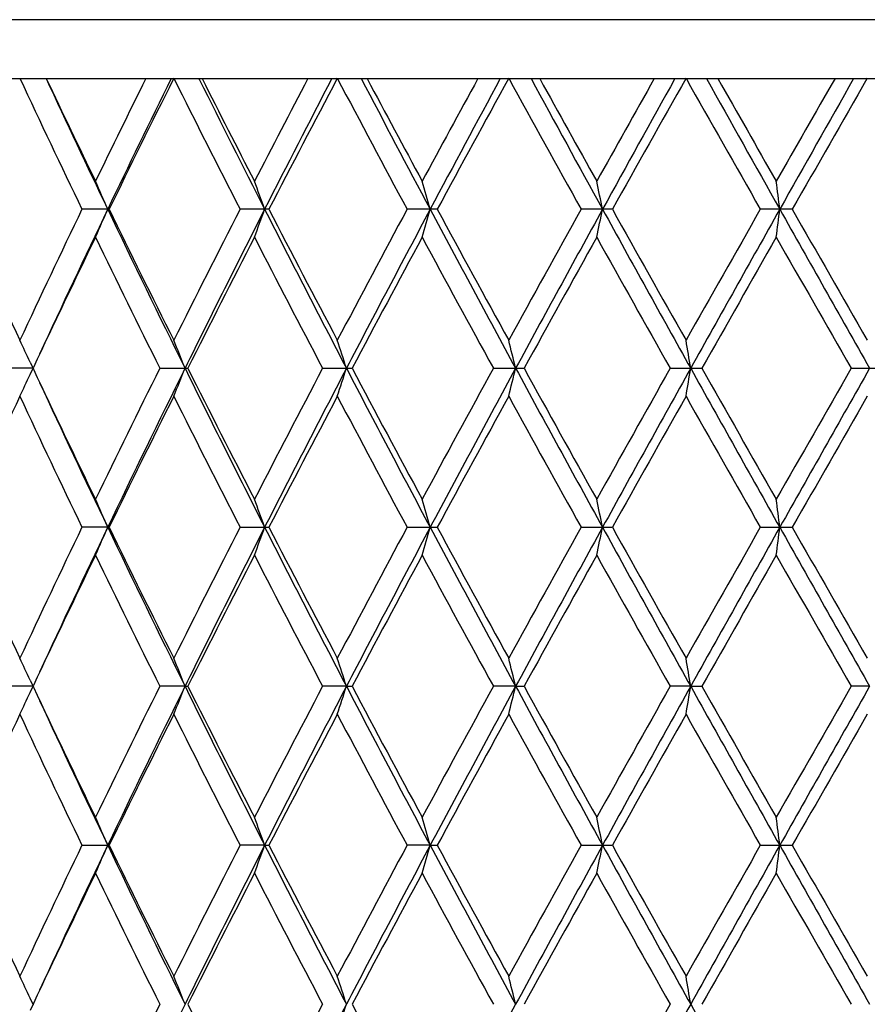
# Model space of a CAD drawing. Units: inches. Extents: x 0 to 11, y 0 to 8.5.
# Drawn here: x 9 to 9.2, y 0.9 to 1 of the extents above; entities that cross this region are included whole.
import ezdxf

# ---------------------------------------------------------------- set-up
doc = ezdxf.new("R2010")
doc.units = ezdxf.units.IN
doc.header["$LTSCALE"] = 0.605
doc.header["$MEASUREMENT"] = 0
doc.layers.get('0').update_dxf_attribs({"linetype": 'CONTINUOUS'})

msp = doc.modelspace()

# ---------------------------------------------------------------- linework, layer by layer
at = {"color": 7, "linetype": 'CONTINUOUS'}
for p, q in [((9.4440296062, 1.0264852484), (8.926847723, 1.0264852484)), ((8.9325861497, 1.0159852484), (9.0064405567, 1.0159852484)), ((9.0017557733, 1.0160380246), (9.0017310566, 1.0159850165)), ((9.0064740975, 1.0159852484), (9.3644032317, 1.0159852484)), ((9.0291886646, 1.0160380246), (9.0290712317, 1.0158028373)), ((9.0337934154, 1.0157670538), (9.033684996, 1.0159852484)), ((9.0174175239, 0.9926883029), (9.0128297087, 0.9926883112)), ((9.0174175239, 0.9926883029), (9.0176626932, 0.9926883112)), ((9.0461399539, 0.9926883112), (9.0410053743, 0.9926883112)), ((9.0761434003, 0.9926883112), (9.0707634813, 0.9926883112)), ((9.1073443086, 0.9926883112), (9.1017779935, 0.9926883112)), ((9.1394008349, 0.9926883112), (9.1337091096, 0.9926883112)), ((9.0035875983, 0.9654601783), (9.0040579633, 0.9644529974)), ((9.0041070078, 0.9643477095), (8.9994324389, 0.9643477091)), ((9.0035875983, 0.9632352412), (9.00405792, 0.9642424386)), ((9.0038475236, 0.9649041855), (9.0040579319, 0.9644529551)), ((9.0041684498, 0.9645044894), (9.0040947247, 0.9643477091)), ((9.0040947247, 0.9643477091), (9.0041684679, 0.9641908902)), ((9.0266998971, 0.9643477091), (9.0316907168, 0.9643477091)), ((9.0557065304, 0.9643477091), (9.0609712036, 0.9643477091)), ((9.0861345362, 0.9643477091), (9.0916153819, 0.9643477091)), ((9.1176505388, 0.9643477091), (9.1232875077, 0.9643477091)), ((9.1499092422, 0.9643477091), (9.1556405747, 0.9643477091)), ((9.0174175218, 0.9360071134), (9.012829711, 0.9360071059)), ((9.0174175218, 0.9360071134), (9.0176626908, 0.9360071059)), ((9.0410053768, 0.9360071059), (9.0461399513, 0.9360071059)), ((9.0707634839, 0.9360071059), (9.0761433977, 0.9360071059)), ((9.1017779963, 0.9360071059), (9.1073443058, 0.9360071059)), ((9.1337091124, 0.9360071059), (9.1394008321, 0.9360071059)), ((9.0041070793, 0.9076664424), (8.9994323698, 0.9076664672)), ((9.0035876736, 0.9087788888), (9.0040576122, 0.907772636)), ((9.0035876743, 0.9065539642), (9.0040583641, 0.9075619686)), ((9.0038475985, 0.9082229042), (9.0040575806, 0.9077725934)), ((9.0041691664, 0.9078246264), (9.0040947947, 0.9076664672)), ((9.0040947947, 0.9076664672), (9.0041679691, 0.9075108608)), ((9.031188805, 0.9076664424), (9.0266998231, 0.9076664672)), ((9.031188805, 0.9076664424), (9.0316907916, 0.9076664672)), ((9.0599605244, 0.9076664424), (9.0557064523, 0.9076664672)), ((9.0599605244, 0.9076664424), (9.0609712824, 0.9076664672)), ((9.0901070086, 0.9076664424), (9.0861344547, 0.9076664672)), ((9.0901070086, 0.9076664424), (9.0916154639, 0.9076664672)), ((9.1212979663, 0.9076664424), (9.1176504549, 0.9076664672)), ((9.1212979663, 0.9076664424), (9.123287592, 0.9076664672)), ((9.153191663, 0.9076664424), (9.1499091569, 0.9076664672)), ((9.0128294878, 0.8793258378), (9.0176629168, 0.8793258378)), ((9.0453827628, 0.8793258556), (9.0410051393, 0.8793258378)), ((9.0453827628, 0.8793258556), (9.0461401911, 0.8793258378)), ((9.0748822843, 0.8793258556), (9.0707632348, 0.8793258378)), ((9.0748822843, 0.8793258556), (9.0761436486, 0.8793258378)), ((9.1017777382, 0.8793258378), (9.1073445652, 0.8793258378)), ((9.1337088483, 0.8793258378), (9.139401097, 0.8793258378)), ((9.0041683317, 0.8508285213), (9.0035875461, 0.8520976311)), ((9.0041683317, 0.8511419755), (9.0035875461, 0.8498728658))]:
    msp.add_line(p, q, dxfattribs=at)
for centre, radius, start, end in [((11.0367755797, 1.9668744189), 2.2461957754, 205.0437179015, 205.7029130665), ((11.0860786126, 1.9816267682), 2.2928929299, 204.9069282928, 205.5504704165), ((11.0606961334, 1.9882762521), 2.2727027893, 205.3288253226, 205.8405066567), ((11.2017989987, -0.0611311596), 2.4294286773, 153.6814111269, 154.1620833997), ((11.2324737501, -0.0662197119), 2.4551497448, 153.8457157771, 154.4498603487), ((11.2857601295, -0.1123804816), 2.5229829602, 153.4382232234, 154.0236002631), ((11.5048378195, 2.2542376103), 2.7680276285, 206.5719940313, 207.1136824819), ((11.5709222117, 2.2753722996), 2.8326010277, 206.4029623918, 206.9253374442), ((11.5389804112, 2.2815873642), 2.806334023, 206.806613689, 207.2261469037), ((11.746400245, -0.3927982055), 3.0395289683, 152.387625376, 152.7763705202), ((11.7852864118, -0.3988539335), 3.0730217557, 152.5866588756, 153.0748977514), ((11.8744827659, -0.469448705), 3.1839233214, 152.1888628974, 152.6628939967), ((12.2097401821, 2.6786787227), 3.5631079687, 207.8155389937, 208.2408974491), ((12.3046745501, 2.7114235454), 3.6586349587, 207.6071964858, 208.0196923747), ((12.2630385983, 2.7171435052), 3.623539993, 208.0001660708, 208.3285028678), ((12.5994847557, -0.9029653298), 4.0056683857, 151.3760530342, 151.673936582), ((12.6545188765, -0.9121995276), 4.0549225292, 151.6069799297, 151.9805221998), ((12.8135269143, -1.0293397763), 4.2493097224, 151.2268121983, 151.5853832438), ((13.4042400789, 3.3862243601), 4.9234332344, 208.7774833254, 209.087964399), ((13.5662994783, 3.448685633), 5.0921336648, 208.5377023967, 208.8365135884), ((13.5010863332, 3.4498867373), 5.0341619728, 208.912737187, 209.1510296238), ((14.1479675419, -1.8150598446), 5.7747279092, 150.643159093, 150.8513392263), ((14.2421909455, -1.8354266258), 5.8636910395, 150.9034502844, 151.1636404067), ((14.5849118943, -2.0702051693), 6.275751997, 150.5428405149, 150.7873728463), ((15.9199073821, 4.856927864), 7.809278732, 209.4613738344, 209.6583227855), ((16.2939896624, 5.0218835), 8.2130602124, 209.1926278383, 209.3789675516), ((16.1564025287, 5.0012655048), 8.0812742752, 209.5478318183, 209.6971361548), ((17.9217068443, -4.0122320519), 10.1132654729, 150.185716076, 150.3051785619), ((18.1634443693, -4.0889673173), 10.3584118953, 150.4731359484, 150.6211250931), ((19.309048158, -4.816096903), 11.7116912673, 150.1338518818, 150.2654906282), ((8.4259259013, 0.7374582333), 0.644208606, 23.3403148778, 23.8246342931), ((8.3709495616, 0.7501075653), 0.7167324, 19.7826935151, 20.2072415118), ((8.2587153578, 0.7609620495), 0.8484251849, 15.8503162818, 16.2009743324), ((8.0173669035, 0.7695472579), 1.1108681026, 11.587889898, 11.8507769974), ((7.3846447449, 0.7754878564), 1.7659419757, 7.0649323827, 7.2281223138), ((10.8615240874, 1.8382786113), 2.0527530172, 204.3261245094, 205.0434043104), ((11.0078075766, 0.0322411585), 2.2141353677, 154.2923252295, 154.9610658382), ((11.0519812135, 0.0198183117), 2.2551996424, 154.444210983, 155.1684317554), ((8.4259838211, 1.2478907626), 0.644144487, 336.1755276226, 336.6598988858), ((11.2912370064, 2.0800632414), 2.5204442656, 205.5578335104, 206.2741205021), ((11.2556984585, 2.0829155966), 2.4894576961, 205.9723697833, 206.5716820676), ((11.4629252369, -0.247649467), 2.721053771, 152.8816532241, 153.4326931927), ((11.505484959, -0.2571323046), 2.7593758685, 153.0677901381, 153.7259366224), ((8.3710154419, 1.2352428553), 0.7166615453, 339.7929004413, 340.217493765), ((11.8724234464, 2.428946343), 3.1709615455, 206.9325234211, 207.5083835587), ((11.826574667, 2.429806399), 3.1298762903, 207.3330013996, 207.8152183536), ((12.1436629967, -0.6581256749), 3.4882514601, 151.7545502361, 152.1890369287), ((12.2016998238, -0.6717189847), 3.5422084022, 151.9735951904, 152.4916682729), ((8.2587951132, 1.2243895319), 0.8483416272, 343.7991428841, 344.1498383697), ((12.7989597437, 2.9750360158), 4.2188216785, 208.0266270956, 208.4635445546), ((12.7326841748, 2.9706496728), 4.1572372537, 208.4106339857, 208.7771466554), ((13.2839218306, -1.3343376644), 4.7859562226, 150.9075882795, 151.2269880934), ((13.3752831683, -1.3587799606), 4.8743878809, 151.1568797536, 151.5364977116), ((8.0174739571, 1.2158051009), 1.1107583604, 348.1493107778, 348.4122261041), ((14.5341068576, 3.9823796718), 6.1973395335, 208.8432678013, 209.1428239949), ((14.4170912245, 3.9612693032), 6.0832462894, 209.2087458057, 209.4610165257), ((15.6308300951, -2.7075985084), 7.476944807, 150.3373124065, 150.5430153965), ((15.819368985, -2.7703061748), 7.6688848828, 150.6144908887, 150.857205723), ((7.3848213139, 1.2098646245), 1.76576378, 352.7719319726, 352.935139809), ((19.0769511788, 6.5901699266), 11.4074922221, 209.3855932719, 209.5490883929), ((18.7543442179, 6.483784618), 11.0724556856, 209.7306971841, 209.8699357612), ((11.0705408741, -0.007577068), 2.2836018808, 154.1615334756, 154.8063451982), ((11.2456258892, 2.0679617932), 2.4782244864, 205.842734438, 206.4441021458), ((11.5528472752, -0.3032363054), 2.8218787404, 152.7758228342, 153.3077206296), ((11.8113547318, 2.4118755242), 3.1127052197, 207.2282913547, 207.7127147441), ((12.2854419135, -0.7437051225), 3.6489252986, 151.6734203272, 152.0891277651), ((12.7069576672, 2.9466422434), 4.1279355332, 208.3305727752, 208.6994128544), ((13.5432061359, -1.4878119185), 5.0822974215, 150.8508508813, 151.1518204578), ((14.3639927698, 3.9214422294), 6.0223346641, 209.1530421644, 209.4077299608), ((16.2632255233, -3.0765080213), 8.20409836, 150.3047117462, 150.4922612175), ((18.5837481418, 6.3760889749), 10.8758567438, 209.6991139123, 209.8408273527), ((8.4420216965, 0.70259673), 0.6200431069, 25.0838294695, 25.4801828421), ((8.4034890817, 0.7156950673), 0.6751555396, 21.6101600138, 22.0664466415), ((8.3249861219, 0.7275088467), 0.7721916514, 17.8610682096, 18.250567416), ((8.1626172071, 0.7372798715), 0.954880655, 13.7565590351, 14.0650758192), ((7.7870963048, 0.7445810423), 1.3521802373, 9.3536402391, 9.5680343614), ((11.0437217327, 1.9234708388), 2.2538845445, 205.1893970455, 205.8427097691), ((11.2146726599, -0.1240730732), 2.443743974, 153.5516631417, 154.1615162244), ((11.251754163, -0.1321824387), 2.4765478282, 153.7195300701, 154.4485133885), ((8.4034891605, 1.2130004284), 0.6751554946, 337.9335449867, 338.3898314771), ((11.5520909091, 2.2091691593), 2.8114992739, 206.2801592051, 206.926103976), ((11.5138174351, 2.2120804084), 2.7780910594, 206.688079287, 207.2283609551), ((11.7651735337, -0.4591694127), 3.0606555569, 152.2831743501, 152.775836055), ((11.8133271167, -0.4698528983), 3.1045062808, 152.4854523539, 153.0736395579), ((8.3249866413, 1.2011865061), 0.7721911368, 341.7494253261, 342.1389246419), ((12.2753404801, 2.6391868144), 3.6254316439, 207.5142735869, 208.020454043), ((12.223686264, 2.6393995546), 3.5789055923, 207.9067972115, 208.3306379344), ((12.6300174899, -0.9761449704), 4.0403735259, 151.2965988308, 151.6734324547), ((12.6999480167, -0.9931506113), 4.1064281378, 151.5304762776, 151.9793523345), ((8.1626187124, 1.1914152737), 0.9548791277, 345.9349182918, 346.2434354453), ((13.5102468437, 3.3612225666), 5.0281851174, 208.4693041223, 208.8373106766), ((13.4294112579, 3.3534324248), 4.9521913171, 208.844217341, 209.153094222), ((14.2081556993, -1.9053642579), 5.8436708979, 150.5883851997, 150.8508598771), ((14.3313134883, -1.9413061338), 5.965491284, 150.8513556592, 151.1625541313), ((7.7871008112, 1.1841137217), 1.3521756844, 350.4319613589, 350.646356114), ((16.1491182049, 4.8837765063), 8.0468739119, 209.1484915734, 209.3798052656), ((15.9806851765, 4.8446869375), 7.8791455955, 209.5038626233, 209.699147094), ((18.1006547845, -4.1710577229), 10.3193136745, 150.1553598577, 150.3047162566), ((18.4288695705, -4.2952947747), 10.6631158645, 150.4452063547, 150.6201148514), ((8.4420228292, 1.226098267), 0.620041902, 334.519807516, 334.9161615265), ((11.0814686678, 1.9227486627), 2.2877862702, 204.8367223376, 205.5506263376), ((10.884936088, 0.0796560016), 2.0785191012, 154.9610407578, 155.6694289074), ((11.0347097076, 1.9092130138), 2.2439091915, 205.04337174, 205.70323903), ((11.288556832, -0.1704398809), 2.5261007769, 153.4326638586, 154.0232826742), ((11.501659211, 2.1959472284), 2.7644649399, 206.5716342998, 207.1140211654), ((11.8760694855, -0.5269578287), 3.1857130392, 152.1890067439, 152.6627718032), ((12.2044404807, 2.6191755114), 3.557103794, 207.8151690327, 208.2412457124), ((12.8163692737, -1.0875693506), 4.2525464465, 151.2269596315, 151.58525796), ((13.3941021587, 3.3239380863), 4.9118490492, 208.7771060284, 209.0883195221), ((14.5911298454, -2.1303792857), 6.28288384, 150.5429904771, 150.7872453702), ((15.8944266567, 4.7857934525), 7.7799843591, 209.4609917389, 209.6586823828), ((19.3307505203, -4.8852046496), 11.7366994836, 150.134003432, 150.2653617592), ((8.4259767289, 0.6808014809), 0.644152254, 23.3401103747, 23.8244752141), ((8.3710070583, 0.6934494372), 0.7166704897, 19.7825144437, 20.2071019516), ((8.258784414, 0.7043027409), 0.8483527768, 15.8501685274, 16.2008589732), ((8.0174583786, 0.7128870158), 1.1107742832, 11.587779224, 11.8506904559), ((7.3847913559, 0.7188269693), 1.7657939802, 7.0648637247, 7.2280685665), ((10.8596388012, 1.7807320853), 2.0506786656, 204.3257923353, 205.0437970286), ((11.0098969299, -0.0254322661), 2.2164483172, 154.2926434387, 154.9606855621), ((11.0497093383, -0.0357876145), 2.2526861789, 154.4439567138, 155.1689464461), ((8.4259201677, 1.1912394994), 0.6442147863, 336.1753833242, 336.6596979216), ((11.2892782799, 2.0224322335), 2.5182674294, 205.5575640773, 206.2744724611), ((11.2528721467, 2.0248408052), 2.486306525, 205.9720219462, 206.5720932643), ((11.4661338301, -0.3059561666), 2.7246505804, 152.8819849108, 153.4322969505), ((11.5029778031, -0.3125490379), 2.7565679149, 153.0676183876, 153.7264361532), ((8.3709432869, 1.178589957), 0.7167390155, 339.7927738441, 340.2173177851), ((11.8700413913, 2.3710409435), 3.1682833537, 206.9322973053, 207.5086458999), ((11.8220604595, 2.3707698501), 3.1247846005, 207.3326415009, 207.8156437808), ((12.1489860782, -0.7176428555), 3.4942828356, 151.7548921878, 152.1886285419), ((12.1984420333, -0.7266748041), 3.538521936, 151.9734700769, 152.492083624), ((8.2587082802, 1.1677352306), 0.8484325012, 343.7990382368, 344.1496931606), ((12.7959338545, 2.9167288903), 4.2153866408, 208.0264442606, 208.4637189361), ((12.7246819245, 2.9096093885), 4.1481247994, 208.4102651412, 208.7775826375), ((13.2939950576, -1.3965903238), 4.7974675256, 150.9079377162, 151.2265708692), ((13.3706707181, -1.4129286139), 4.8691259058, 151.156800373, 151.5368291617), ((8.0173587368, 1.1591496896), 1.1108764093, 348.1492322702, 348.4121173332), ((14.5300048737, 3.9234221312), 6.1926482852, 208.8431281516, 209.1429120204), ((14.3999357643, 3.8949513227), 6.0635695117, 209.2083707231, 209.461459868), ((15.6555032851, -2.7782783248), 7.5053124846, 150.3376669, 150.5425922243), ((15.8116119456, -2.8226243778), 7.6599850355, 150.6144563733, 150.8574536206), ((7.3846364365, 1.1532084431), 1.7659503291, 352.7718832127, 352.9350723311), ((19.0709371724, 6.5300799756), 11.4005793681, 209.3854967778, 209.549091408), ((18.6976158139, 6.3946219803), 11.0070863531, 209.73031826, 209.8703836354), ((11.0678019216, -0.0629406826), 2.2805625255, 154.1613344572, 154.8069687504), ((11.2481385934, 2.0125022846), 2.4810184187, 205.8428307447, 206.4435225144), ((11.5486106396, -0.3577492796), 2.8171195455, 152.7756161947, 153.3084136659), ((11.8153441218, 2.3572531808), 3.1171945252, 207.2283900985, 207.7121167677), ((12.2782993442, -0.7965514621), 3.6408183981, 151.673207711, 152.0898415743), ((12.7139859733, 2.8937585296), 4.1359241194, 208.3306732298, 208.6988015438), ((13.5292985769, -1.5367585436), 5.0663838233, 150.85063396, 151.152549411), ((14.3789444292, 3.8731134656), 6.0394610839, 209.1531436905, 209.4071096773), ((16.2269689787, -3.1125487889), 8.1623783268, 150.3044919853, 150.4930003787), ((18.632494979, 6.3472339452), 10.9319864719, 209.6992159285, 209.8402019727), ((8.4419866406, 0.6458956765), 0.6200833037, 25.0841072516, 25.4804472583), ((8.4034528139, 0.6589961696), 0.6751958079, 21.610415598, 22.0666839883), ((8.3249443946, 0.6708110316), 0.7722364901, 17.8612861278, 18.2507701749), ((8.1625653965, 0.6805829522), 0.9549347379, 13.7567314614, 14.0652365316), ((7.7870227621, 0.6878847936), 1.352255262, 9.3537599583, 9.5681461055), ((11.0445934915, 1.8672186606), 2.2548559541, 205.1898016219, 205.842855746), ((11.212969065, -0.1799318882), 2.4418524486, 153.551137932, 154.1614531021), ((11.2540864301, -0.1899862339), 2.4791359885, 153.7201337359, 154.4483543883), ((8.4035003966, 1.1563103234), 0.67514185, 337.9338632909, 338.3901794983), ((11.5539934362, 2.1534505985), 2.8136313495, 206.2805840607, 206.926040156), ((11.515166595, 2.1561021235), 2.7796121409, 206.6885358321, 207.2285128023), ((11.7624874855, -0.5144722717), 3.0576366943, 152.2826304287, 152.7757703287), ((11.8163254821, -0.5280653396), 3.1078728304, 152.4859529739, 153.073501877), ((8.3249987509, 1.1444971511), 0.7721771772, 341.7496972462, 342.1392213764), ((12.2776085906, 2.5837096523), 3.6279994376, 207.5145916578, 208.0204143312), ((12.2259658442, 2.5839588065), 3.5815006049, 207.9072667653, 208.3307933902), ((12.6253357895, -1.0303075382), 4.0350575378, 151.2960408818, 151.6733647516), ((12.7040965586, -1.0520489812), 4.1111318404, 151.5308743857, 151.9792361229), ((8.1626327932, 1.1347265401), 0.9548637118, 345.9351338247, 346.2436702355), ((13.512995893, 3.3060532643), 5.0313224336, 208.4695171468, 208.8372944507), ((13.4338310903, 3.2992326994), 4.9572598873, 208.8446961516, 209.1532521718), ((14.1983895115, -1.956606338), 5.8324924402, 150.5878172986, 150.8507907393), ((14.3378750546, -2.0016114414), 5.972987052, 150.8516519477, 151.1624594761), ((7.7871196595, 1.127425455), 1.352155974, 350.4321112213, 350.6465191338), ((16.152240259, 4.8288540321), 8.0504572315, 209.1486011665, 209.3798119541), ((15.991983889, 4.794475884), 7.892165499, 209.5043474118, 209.6993065494), ((18.070347828, -4.2104695192), 10.2844320242, 150.1547856182, 150.3046461575), ((18.4431140277, -4.3600113671), 10.6794703542, 150.4454013698, 150.6200418494), ((8.4420361187, 1.1694061796), 0.6200253516, 334.5201621629, 334.9165486335), ((11.0832233749, 1.8669018949), 2.289729116, 204.8371988908, 205.5505299356), ((10.8865917686, 0.0222219063), 2.0803377044, 154.9615606631, 155.6693212529), ((11.032397151, 1.8514252147), 2.2413457442, 205.0427741836, 205.7033883084), ((11.2910350201, -0.2283338166), 2.5288595513, 153.4332066374, 154.0231740946), ((11.4980916836, 2.1374479504), 2.7604611094, 206.5710124404, 207.1141794263), ((11.8800340719, -0.5856953239), 3.1901789185, 152.1895670135, 152.6626631213), ((12.1984811469, 2.5593051338), 3.5503450216, 207.814528757, 208.2414113257), ((12.8234440841, -1.1480873097), 4.2605943981, 151.2275327356, 151.5851498748), ((13.3826913207, 3.2609256016), 4.8987997035, 208.7764524316, 209.0884910691), ((14.6065633172, -2.1957038594), 6.300572555, 150.5435723575, 150.7871384925), ((15.8657697171, 4.7128215045), 7.7470208833, 209.4603292797, 209.6588586213), ((19.3845969948, -4.9726673394), 11.7987229449, 150.1345904734, 150.2652566477), ((8.4261024386, 0.6241757287), 0.6440150254, 23.3400001907, 23.8245137031), ((8.3711503959, 0.6368209577), 0.7165179064, 19.7824178782, 20.2071356859), ((8.2589578794, 0.6476719226), 0.8481722579, 15.8500887834, 16.2008868337), ((8.0176896905, 0.6562543513), 1.1105380187, 11.5877194475, 11.8507113433), ((7.3851639845, 0.6621930378), 1.7654184173, 7.0648266173, 7.2280815367), ((10.8617825141, 1.7250124824), 2.0530279978, 204.3256060466, 205.0427913173), ((11.0088961377, -0.0816124246), 2.2153294146, 154.2930957607, 154.9614771207), ((11.0505019297, -0.0928706244), 2.2535743579, 154.4434326128, 155.1681894577), ((8.426082112, 1.1344903141), 0.6440393667, 336.1750589291, 336.6595455906), ((11.2893093205, 1.9657412481), 2.5182910545, 205.5570617058, 206.2739586605), ((11.2560588543, 1.9697021415), 2.4898467537, 205.9718229129, 206.5710424951), ((11.4645657425, -0.3618096224), 2.7228777476, 152.8824509052, 153.433122445), ((11.5031434032, -0.3693427752), 2.7567663512, 153.0670915304, 153.725863555), ((8.3711287132, 1.1218438364), 0.7165427373, 339.7924893107, 340.2171845309), ((11.8700705244, 2.3143499204), 3.1683047544, 206.9319026078, 207.5082439506), ((11.827114212, 2.3166876597), 3.1304672993, 207.3324320518, 207.8145584907), ((12.1463406195, -0.7728701919), 3.4912645231, 151.755367833, 152.1894799108), ((12.1986658743, -0.7835048417), 3.5387893192, 151.9730456161, 152.4916209238), ((8.258933554, 1.1109917411), 0.848198923, 343.7988030908, 344.1495833136), ((12.7959503837, 2.8600323014), 4.215393911, 208.0261555962, 208.4634273434), ((12.7335857047, 2.8577263283), 4.1582389175, 208.4100473061, 208.7764719401), ((13.2889154939, -1.4503992964), 4.7916324761, 150.9084195347, 151.2274411385), ((13.3710099417, -1.4698279579), 4.8695281706, 151.1564776142, 151.5364753794), ((8.0176600959, 1.1024082845), 1.1105692045, 348.1490558975, 348.412035118), ((14.5299626385, 3.8666948108), 6.1925889846, 208.842943778, 209.1427293103), ((14.4189203326, 3.8488563544), 6.0853059597, 209.2081462654, 209.4603316987), ((15.6428948124, -2.8277060193), 7.4907667902, 150.3381518292, 150.5434753081), ((15.8122627524, -2.8797061127), 7.6607485653, 150.614234701, 150.8572077376), ((7.3851228654, 1.0964684897), 1.7654604315, 352.7717736921, 352.9350213542), ((19.0705132986, 6.4731413463), 11.4000836924, 209.3854151492, 209.5490163978), ((18.7600880525, 6.373566811), 11.0790027244, 209.7300887276, 209.8692450501), ((11.0691555227, -0.1203013899), 2.2820767542, 154.1608020456, 154.8060393599), ((11.2484916081, 1.9560313291), 2.4814279777, 205.8436563017, 206.4442414911), ((11.5507039766, -0.4155385211), 2.8194876777, 152.7750628181, 153.3074063563), ((11.8159528705, 2.3009371329), 3.1179031013, 207.2292459704, 207.7128570225), ((12.2818766752, -0.8552025216), 3.6449018425, 151.6726397722, 152.0888020856), ((12.715132743, 2.8377672027), 4.1372611386, 208.3315517783, 208.699556986), ((13.5363446115, -1.597428572), 5.0744801836, 150.8500557286, 151.1514861382), ((14.3815272659, 3.8179805621), 6.0424712006, 209.1540382921, 209.4078750029), ((16.24551702, -3.179904291), 8.1837781804, 150.3039072248, 150.4919206651), ((18.6413648829, 6.2958103598), 10.9422963088, 209.700120748, 209.8409724572), ((8.4410901302, 0.5887960858), 0.6210724971, 25.0840019549, 25.4796894687), ((8.4018863262, 0.601691752), 0.6768815853, 21.6106307121, 22.0657380621), ((8.3227496292, 0.6134186651), 0.7745434895, 17.8615647133, 18.2498678999), ((8.1593838263, 0.6231178885), 0.958211362, 13.7570200917, 14.0644539951), ((7.7819695556, 0.6303655194), 1.3573774348, 9.3539984532, 9.5675644468), ((11.2160280932, -0.2381262313), 2.4452650844, 153.5513174563, 154.1607847509), ((11.2515687551, -0.2454322902), 2.4763317963, 153.719967665, 154.4490119688), ((11.5100997594, 2.096856931), 2.7739336919, 206.6882224958, 207.2293083298), ((11.7673570203, -0.5737004359), 3.0631319123, 152.2828192796, 152.7750777275), ((11.813171761, -0.5831122273), 3.10432091, 152.4858164483, 153.0740369932), ((8.3227496292, 1.0885518318), 0.7745434895, 341.7501321001, 342.1384352867), ((12.2175083862, 2.5227757142), 3.5719197935, 207.9069463469, 208.3316117953), ((12.6998948643, -1.1064605647), 4.1063564265, 151.5307671142, 151.9796499461), ((14.2163817838, -2.0234069041), 5.8531350073, 150.5880194572, 150.8500672479), ((14.3316284468, -2.05481829), 5.9658392979, 150.85157355, 151.1627533616), ((16.1457743118, 4.7685612548), 8.0430510699, 209.1485667706, 209.3799907908)]:
    msp.add_arc(centre, radius, start, end, dxfattribs=at)

doc.saveas('drawing.dxf')
